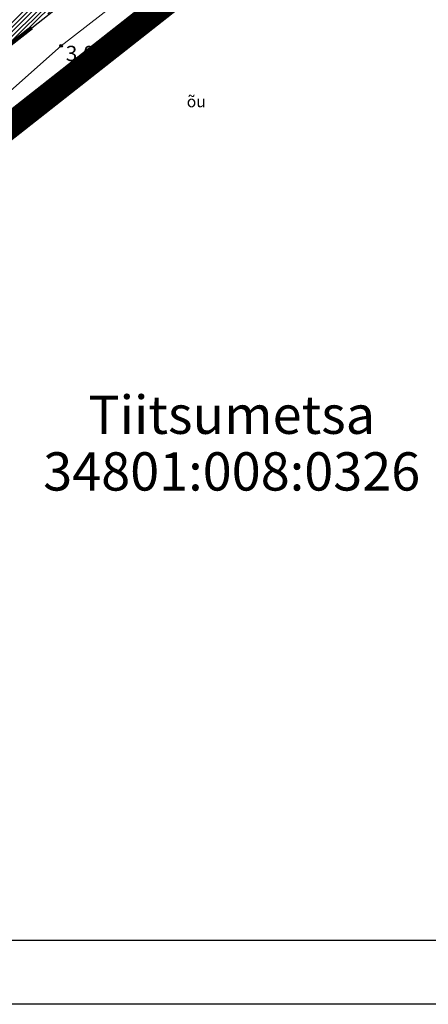
# Model space of a CAD drawing. Extents: x 400815 to 401379, y 6454352 to 6454846.
# Drawn here: x 400963 to 400995, y 6454352 to 6454429 of the extents above; entities that cross this region are included whole.
import ezdxf
from ezdxf.enums import TextEntityAlignment as Align

# ---------------------------------------------------------------- set-up
doc = ezdxf.new("R2010")
doc.units = 0
doc.header["$LTSCALE"] = 0.5
doc.header["$MEASUREMENT"] = 0
for name, pattern in [('ACAD_ISO10W100', [18, 12, -3, 0, -3]), ('asupir', [9, 6, -3]), ('KATASTRIPIIR', [0.02, 0.01, 0.01])]:
    doc.linetypes.add(name, pattern=pattern)
for name, color, linetype, lineweight in [('15_PIIRID', 1, 'Continuous', 100), ('19_RAAM', 7, 'Continuous', 30), ('aed', 8, 'Continuous', 9), ('haljastus', 252, 'Continuous', 15), ('hatch', 8, 'Continuous', 20), ('kitsendused', 6, 'Continuous', 9), ('piir', 1, 'Continuous', 25), ('piirasula', 1, 'Continuous', 25)]:
    doc.layers.add(name, color=color, linetype=linetype, lineweight=lineweight)
doc.layers.add('korgus', color=8, linetype='Continuous')
doc.styles.add('ITALIC', font='italic.shx')
doc.styles.add('romanc', font='romanc.shx')
doc.styles.add('ROMANS', font='romans.shx')
doc.linetypes.add('la_AED', pattern='A,2.5,[136,mkm.shx,S=0.8,R=0,X=0,Y=0],2.5', length=5)

msp = doc.modelspace()

# ---------------------------------------------------------------- hatches: boundary and pattern name
at = {"layer": 'haljastus', "lineweight": 15}
h = msp.add_hatch(dxfattribs=at)
h.set_pattern_fill('HEX', color=3, scale=10, style=0)
h.set_pattern_definition([(0, (255.1598844577093, 366.6108629154041), (0, 2.16506351), [1.25, -2.5]), (120, (255.1598844577093, 366.6108629154041), (-1.875000000466704, -1.082531755), [1.25, -2.5]), (59.99999999999999, (256.4098844577093, 366.6108629154041), (-1.875000000466704, 1.082531755), [1.25, -2.5])])
edge = h.paths.add_edge_path()
edge.add_line((400912.8467, 6454543.397), (400917.124, 6454524.581))
edge.add_line((400917.124, 6454524.581), (400917.9680706165, 6454520.102369691))
edge.add_line((400917.9680706165, 6454520.102369691), (400919.0665, 6454514.88))
edge.add_line((400919.0665, 6454514.88), (400921.1308658402, 6454509.934980664))
edge.add_line((400921.1308658402, 6454509.934980664), (400928.0481, 6454495.118))
edge.add_line((400928.0481, 6454495.118), (400929.6580653731, 6454487.840156879))
edge.add_line((400929.6580653731, 6454487.840156879), (400930.7539, 6454479.812))
edge.add_line((400930.7539, 6454479.812), (400934.7201618762, 6454469.148809971))
edge.add_line((400934.7201618762, 6454469.148809971), (400937.8297971276, 6454471.596796537))
edge.add_line((400937.8297971276, 6454471.596796537), (400956.3860515073, 6454448.025105597))
edge.add_line((400956.3860515073, 6454448.025105597), (400954.8418794827, 6454446.809492811))
edge.add_line((400954.8418794827, 6454446.809492811), (400957.2259355136, 6454443.670686781))
edge.add_arc((400962.8002996855, 6454447.904652309), 7.000000000492834, 217.2182083543576, 276.2331173236947)
edge.add_line((400963.5603174278, 6454440.946033693), (400990.3625780712, 6454462.045477416))
edge.add_line((400990.3625780712, 6454462.045477416), (401013.741831865, 6454480.770418591))
edge.add_arc((401007.2380466757, 6454483.35900473), 6.999999999078218, 338.2968388055381, 398.0307780932874)
edge.add_line((401012.7518061113, 6454487.671597555), (401010.3007664332, 6454490.805314022))
edge.add_line((401010.3007664332, 6454490.805314022), (400986.9443509396, 6454472.162420535))
edge.add_line((400986.9443509396, 6454472.162420535), (400968.2293659545, 6454495.609154572))
edge.add_line((400968.2293659545, 6454495.609154572), (400976.1340427247, 6454501.918600776))
edge.add_line((400976.1340427247, 6454501.918600776), (400974.293, 6454505.72))
edge.add_line((400974.293, 6454505.72), (400966.646, 6454523.768))
edge.add_line((400966.646, 6454523.768), (400961.3102, 6454541.895))
edge.add_arc((400957.1174807445, 6454544.699773871), 5.044368268370544, 313.56501699212004, 326.21894361388644, ccw=False)
edge.add_arc((400957.4342088593, 6454544.366769723), 4.584794050503183, 300.289307420225, 313.56501672985587, ccw=False)
edge.add_arc((400955.6856203843, 6454547.360402646), 8.051694644867824, 285.94131507471116, 300.2893074165595, ccw=False)
edge.add_arc((400957.6976350286, 6454540.316452159), 0.7260246146899154, 236.7914501575473, 285.94131481830277, ccw=False)
edge.add_arc((400958.750896916, 6454541.925480946), 2.649129979011109, 219.7108139185681, 236.7914501728072, ccw=False)
edge.add_arc((400959.7639809749, 6454542.766882612), 3.966056732558279, 205.7683704537136, 219.7108142042235, ccw=False)
edge.add_arc((401081.661753841, 6454601.611572317), 139.3239694533303, 203.4448784948547, 205.7683704469784, ccw=False)
edge.add_arc((400681.3252469605, 6454427.998070779), 297.0370813491332, 23.44487909440443, 25.03610884428502)
edge.add_arc((385411.7853208465, 6447295.975595576), 17150.06630882025, 25.03610884439581, 25.04265090801778)
edge.add_arc((393777.6606333462, 6451204.631307681), 7916.136526757504, 25.04265307325416, 25.05228230199487)
edge.add_arc((400506.1522437552, 6454349.656436508), 488.9040400034806, 25.0522823020664, 25.68994491675738)
edge.add_arc((400945.5396041858, 6454561.02433058), 1.320571097291402, 25.68994432957184, 37.98280428460676)
edge.add_arc((400946.2218033578, 6454561.556993345), 0.4550508307183432, 37.98280431205712, 51.40478630364004)
edge.add_arc((400830.175443664, 6454416.163322967), 186.4821375250812, 51.40478583940842, 52.06629655320547)
edge.add_arc((400889.9668577301, 6454492.875639231), 89.22067206965588, 52.06629655323749, 53.19294193515363)
edge.add_arc((400924.9388249614, 6454539.611629826), 30.84866414697039, 53.1929407423735, 55.10902686015985)
edge.add_arc((400941.3562115359, 6454563.153304775), 2.147774938544646, 55.10902685776796, 89.99999995807455)
edge.add_arc((400941.3562115384, 6454563.264489041), 2.036590673029423, 90.00000002620106, 125.8621897517437)
edge.add_arc((400954.3544752885, 6454545.283121758), 24.22407430397623, 125.8621897405417, 127.8861017658502)
edge.add_arc((401002.5496342815, 6454483.342722352), 102.705832878788, 127.8861015424864, 128.8689814753094)
edge.add_arc((401114.3406530714, 6454344.645016123), 280.8470285502603, 128.8689814755215, 130.2705818707757)
edge.add_arc((400216.897255139, 6455403.976114328), 1107.52865119839, 309.5647944012686, 310.2705809344926, ccw=False)
edge.add_arc((400892.9957034801, 6454585.690271373), 46.06700204184666, 305.5393909954722, 309.56479440117727, ccw=False)
edge.add_arc((400737.9849678546, 6454802.691584136), 312.7463936345164, 303.99473378260706, 305.53939079724535, ccw=False)
edge = h.paths.add_edge_path()
edge.add_line((400953.5825771537, 6454575.642972867), (400959.0148, 6454563.494))
edge.add_line((400959.0148, 6454563.494), (400967.2761, 6454540.572))
edge.add_line((400967.2761, 6454540.572), (400970.0763820342, 6454534.150801314))
edge.add_line((400970.0763820342, 6454534.150801314), (400973.3679, 6454525.739))
edge.add_line((400973.3679, 6454525.739), (400976.1521816939, 6454517.436120417))
edge.add_line((400976.1521816939, 6454517.436120417), (400979.0239, 6454508.157))
edge.add_line((400979.0239, 6454508.157), (400980.5050191368, 6454505.407477214))
edge.add_line((400980.5050191368, 6454505.407477214), (400999.4916780036, 6454520.562467885))
edge.add_line((400999.4916780036, 6454520.562467885), (401018.2066629886, 6454497.115733849))
edge.add_line((401018.2066629886, 6454497.115733849), (401015.7719378, 6454495.172356777))
edge.add_line((401015.7719378, 6454495.172356777), (401018.2824495517, 6454491.962603755))
edge.add_arc((401023.7962089923, 6454496.275196583), 7.000000004676246, 218.0307780863512, 274.8851967554871)
edge.add_line((401024.3923254868, 6454489.300625256), (401072.1528171611, 6454527.553017952))
edge.add_arc((401065.366498767, 6454529.269375307), 6.999999993759884, 345.8067066292921, 397.6763381570881)
edge.add_line((401070.906830847, 6454533.547776919), (401068.1426493414, 6454537.127264041))
edge.add_line((401068.1426493414, 6454537.127264041), (401043.0119919154, 6454517.068185635))
edge.add_line((401043.0119919154, 6454517.068185635), (401024.2970069303, 6454540.514919671))
edge.add_line((401024.2970069303, 6454540.514919671), (401055.5593189794, 6454565.468232985))
edge.add_line((401055.5593189794, 6454565.468232985), (401074.2743039645, 6454542.021498948))
edge.add_line((401074.2743039645, 6454542.021498948), (401073.6142596611, 6454541.494657163))
edge.add_line((401073.6142596611, 6454541.494657163), (401076.365859209, 6454537.931463093))
edge.add_arc((401081.906191292, 6454542.209864705), 6.999999996260068, 217.6763381422369, 268.4438095838777)
edge.add_line((401081.7160901411, 6454535.212446502), (401088.9919715999, 6454541.039854576))
edge.add_arc((402077.2376747206, 6454991.899724877), 1086.233949195187, 204.3751579972588, 204.523536077863, ccw=False)
edge.add_arc((401120.1987823637, 6454558.267865495), 35.53892638668446, 203.6197511067735, 204.3751612142351, ccw=False)
edge.add_arc((405672.2250703304, 6456548.868228585), 5003.781385433534, 203.4597404516369, 203.6197511063129, ccw=False)
edge.add_arc((401363.5289063444, 6454678.992666034), 306.8358616942317, 202.8135694783392, 203.4597400506554, ccw=False)
edge.add_arc((401231.333950379, 6454623.386179493), 163.4218186993639, 200.6750447223629, 202.8135694784454, ccw=False)
edge.add_arc((400293.2806672098, 6454269.392213829), 839.2025824555141, 20.67504466873384, 21.61870479082553)
edge.add_arc((400648.8248027617, 6454410.296378997), 456.7557023699728, 21.61870479080627, 23.16957179651154)
edge.add_arc((400781.7348911277, 6454467.178183024), 312.1851963226079, 23.16957186634691, 25.04550145719468)
edge.add_arc((401036.1673997628, 6454586.068095089), 31.34589593678958, 25.04550145725911, 41.06116594337205)
edge.add_arc((401086.5858783126, 6454629.990794488), 35.52133446637229, 206.0220155577999, 221.0611660093303, ccw=False)
edge.add_arc((401193.7170058872, 6454682.293103038), 154.7379858835156, 203.1418888031783, 206.0220155587224, ccw=False)
edge.add_arc((401333.3751009039, 6454741.983045403), 306.6171244218644, 201.09596600861, 203.1418886906365, ccw=False)
edge.add_arc((401134.0320422065, 6454665.079085103), 92.95413239800268, 196.3450204478565, 201.0959660082517, ccw=False)
edge.add_arc((401011.2602611367, 6454629.073362223), 34.98852001768882, 16.34502052385308, 24.09245835025944)
edge.add_arc((401035.2973784664, 6454639.821887628), 8.657667241671934, 24.09245834712716, 32.85495714221864)
edge.add_arc((401041.0015806752, 6454643.505743657), 1.867327185132193, 32.85495707506705, 51.79029617451423)
edge.add_arc((401041.4987413817, 6454644.137302095), 1.063564267152765, 51.79029616319914, 84.99220919387642)
edge.add_arc((401041.2158535755, 6454640.908935658), 4.304301122334078, 84.9922092196248, 101.3216339329522)
edge.add_arc((401042.4743872163, 6454634.622943393), 10.71504255194321, 101.3216339338056, 110.1423831291621)
edge.add_arc((401039.9534350769, 6454641.496010811), 3.39423280006019, 110.1423826643833, 125.848297312953)
edge.add_arc((401055.6706931307, 6454619.742169247), 30.23192687985121, 125.8482973191766, 127.6770918547249)
edge.add_arc((401072.2750662778, 6454598.240856804), 57.39829661124696, 127.6770904102971, 129.0043002616596)
edge.add_arc((401083.7562858801, 6454584.06490695), 75.64044445116318, 129.0043002615121, 130.8843273339918)
edge.add_arc((403148.1881824699, 6452199.50184992), 3229.688641389203, 130.8843275420204, 131.1720288263231)
edge.add_arc((401339.1460428369, 6454267.990694462), 481.7294781260619, 131.1720288263159, 133.8856385598953)
edge.add_arc((401026.8636938728, 6454592.662911003), 31.24938570500435, 133.8856385822006, 144.5544310663853)
edge.add_arc((401008.0437138251, 6454606.060114956), 8.147941534110533, 144.5544310706478, 154.0662208131018)
edge.add_arc((401001.8605987257, 6454609.066980426), 1.272466838936398, 154.0662207860793, 178.2878254093146)
edge.add_arc((401002.1400894801, 6454609.058625893), 1.552082432382988, 178.2878253809576, 199.7227753139128)
edge.add_arc((401011.7905730451, 6454612.518327744), 11.803978351284, 199.7227751371564, 207.4559844630586)
edge.add_arc((401014.7916957692, 6454614.077684238), 15.18603841580753, 207.4559844607848, 221.0610304017845)
edge.add_arc((400983.7283834176, 6454587.016613443), 26.01142420982474, 30.675849197809498, 41.061030569289585, ccw=False)
edge.add_arc((400988.4125790108, 6454589.795215401), 20.56511195358533, 24.498958522493012, 30.67584919964918, ccw=False)
edge.add_arc((401003.3309667978, 6454596.593588912), 4.170717284707023, 10.756601005734296, 24.49895855236781, ccw=False)
edge.add_arc((401006.3758732983, 6454597.172045928), 1.071351524290367, -46.94239226906069, 10.756600980928624, ccw=False)
edge.add_arc((400999.7441766707, 6454604.26934974), 10.78480207301086, 295.5628576384654, 313.05760763429805, ccw=False)
edge.add_arc((400998.4015240048, 6454607.076350329), 13.89638824185505, 282.4646125100788, 295.56285764005145, ccw=False)
edge.add_arc((401000.492511916, 6454597.61686834), 4.208559283369274, 258.5418971197731, 282.46461257536606, ccw=False)
edge.add_arc((401000.7833684706, 6454599.051844219), 5.67271545905525, 244.84399221350048, 258.54189711987533, ccw=False)
edge.add_arc((401001.0289489889, 6454599.574771216), 6.250437222173352, 231.797362171931, 244.8439923055391, ccw=False)
edge.add_arc((401002.4942349446, 6454601.436641135), 8.619745671378444, 200.2125143652214, 231.7973621746901, ccw=False)
edge.add_arc((400978.1945268803, 6454592.490062964), 17.27459874969063, 20.21251436047674, 42.38024116806885)
edge.add_arc((400964.1419252279, 6454579.667158363), 36.29833380866206, 42.38024116916797, 45.3238740933603)
edge.add_arc((400989.614387921, 6454605.429236056), 0.06946406775315332, 45.32387287049939, 117.2334273781653)
edge.add_arc((400990.2179577573, 6454604.256499603), 1.388405816003676, 117.2334273436163, 129.2747880115948)
edge.add_arc((401051.0367986673, 6454529.883644274), 97.46261161244094, 129.2747858603584, 130.7093717970808)
edge.add_arc((401306.0442123899, 6454233.508246449), 488.4449097920008, 130.7093717969871, 131.2919908596054)
edge.add_arc((398590.2330175875, 6457325.722945563), 3627.065045393239, 311.07818786574177, 311.29199046551173, ccw=False)
edge.add_arc((400826.7601181851, 6454759.972677707), 223.3717706239667, 308.6370537042762, 311.0781878656292, ccw=False)
edge.add_arc((400570.4422944229, 6455080.630932395), 633.8843076774824, 307.18801672785895, 308.63705387674827, ccw=False)
edge = h.paths.add_edge_path()
edge.add_line((400914.5370385026, 6454407.161933292), (400915.6707058478, 6454412.056655696))
edge.add_line((400915.6707058478, 6454412.056655696), (400909.8254374936, 6454413.410479123))
edge.add_line((400909.8254374936, 6454413.410479123), (400909.1171034826, 6454410.352176025))
edge.add_line((400952.6922154548, 6454432.390378295), (400921.1280854903, 6454407.542265939))
edge.add_arc((400946.2087826655, 6454435.02952575), 7.000000001894474, 337.8507178056571, 397.2182083350312)
edge.add_line((400951.7831468401, 6454439.263491277), (400949.3408681804, 6454442.478952192))
edge.add_line((400949.3408681804, 6454442.478952192), (400924.9564176723, 6454423.282872128))
edge.add_line((400924.9564176723, 6454423.282872128), (400906.4001632932, 6454446.854563068))
edge.add_line((400906.4001632932, 6454446.854563068), (400929.3731578421, 6454464.939507919))
edge.add_line((400929.3731578421, 6454464.939507919), (400924.3139, 6454478.35))
edge.add_line((400924.3139, 6454478.35), (400920.0445, 6454492.004))
edge.add_line((400920.0445, 6454492.004), (400913.4805, 6454514.417))
edge.add_arc((400915.4208149875, 6454435.978014302), 28.7971552613431, 268.2562065758835, 270.697210975443)
edge.add_arc((400915.2145609182, 6454452.926835881), 45.7472317694279, 270.6972109744926, 275.3677680226104)
edge.add_arc((400904.6315518874, 6454565.559631289), 158.8761258754361, 275.3677680172168, 275.959916314284)
edge.add_arc((400910.3017611976, 6454515.284401682), 3.29496070559549, 335.78936207736996, 344.7369475409646, ccw=False)
edge.add_arc((400912.3050753905, 6454514.383629474), 1.098450216880949, 320.26086618538295, 335.78936210999757, ccw=False)
edge.add_arc((400910.7520664645, 6454515.674755183), 3.118064616126927, 304.393735948486, 320.26086619893726, ccw=False)
edge.add_arc((400909.45680489, 6454517.566880698), 5.411062983331857, 292.36531040592837, 304.39373611922474, ccw=False)
edge.add_arc((400909.8109970966, 6454516.706067075), 4.480228834194896, 279.8132991529921, 292.3653104099791, ccw=False)
edge.add_arc((400910.5261095971, 6454512.571728951), 0.2845003384637911, 228.3939765683108, 279.81329964420416, ccw=False)
edge.add_arc((400911.1034106464, 6454513.221821102), 1.153923311537922, 215.7341292960941, 228.3939765058843, ccw=False)
edge.add_arc((400910.8518237773, 6454513.040810247), 0.8439864108863742, 200.9200117729053, 215.7341287648426, ccw=False)
edge.add_arc((400920.6701205652, 6454516.793983039), 11.3551831946102, 198.4202255129256, 200.9200117893322, ccw=False)
edge.add_arc((400974.2406803906, 6454534.635542802), 67.81867701810198, 197.3974122718365, 198.4202261354332, ccw=False)
edge.add_arc((400994.2204441691, 6454540.895830256), 88.75625471129118, 194.182498543406, 197.3974122720034, ccw=False)
edge.add_arc((400857.8396139285, 6454506.430497575), 51.91211420638374, 14.18249836016842, 18.38661654690875)
edge.add_arc((400882.077162188, 6454514.486969194), 26.37066787715196, 18.38661654835523, 20.51719022167523)
edge.add_arc((400459.5685589646, 6454356.372965982), 477.4954375468247, 20.51719128981827, 21.01785817033744)
edge.add_arc((400839.7783477897, 6454502.457813152), 70.18687381280839, 21.01785817058191, 24.20362579429834)
edge.add_arc((400894.3225037344, 6454526.975077712), 10.38586036644497, 24.20362587828829, 32.49150774511808)
edge.add_arc((400901.3925144654, 6454531.47769823), 2.003817461060441, 32.49150774363151, 52.74020143476011)
edge.add_arc((400902.0489786413, 6454532.340686112), 0.9195235442885706, 52.74020076387637, 82.82044276835803)
edge.add_arc((400901.9816112441, 6454531.805883768), 1.458552219884255, 82.82044276541133, 98.94461865248788)
edge.add_arc((400902.0883979947, 6454531.12741507), 2.145373291104502, 98.94461899566801, 112.2254640054365)
edge.add_arc((400904.2436842428, 6454525.852749559), 7.843386547204982, 112.2254640046422, 118.8404514958169)
edge.add_arc((400912.4461300803, 6454510.957475298), 24.84777753975571, 118.8404507545563, 122.5555627437458)
edge.add_arc((400954.0257543011, 6454445.829998358), 102.1164866198591, 122.5555627430251, 126.2696995786946)
edge.add_arc((401037.1349335676, 6454332.565066049), 242.6016480049013, 126.2696995619518, 128.6791329166101)
edge.add_arc((401176.1552916181, 6454158.90972001), 465.0490331554977, 128.679132916613, 129.7374622811032)
edge.add_arc((400629.5019586295, 6454816.481527067), 390.0711618483335, 308.5818844874662, 309.73746393147974, ccw=False)
edge.add_arc((400796.9252576089, 6454606.617927877), 121.6064690003808, 306.0277821709165, 308.5818844875088, ccw=False)
edge.add_arc((400896.8158226464, 6454469.270461927), 48.22418602522858, 126.0277827939439, 130.084165107829)
edge.add_arc((400871.8583860347, 6454498.925000864), 9.465118417860744, 130.0841651091026, 136.5126815251426)
edge.add_arc((400869.1382780633, 6454501.505142962), 5.715969098418704, 136.512681507351, 144.7878827207759)
edge.add_arc((400866.7111064451, 6454503.218093056), 2.745218336324197, 144.7878827182351, 156.1268462791656)
edge.add_arc((400882.4277423834, 6454496.262247018), 19.93231929398809, 156.1268461402863, 160.328993467824)
edge.add_arc((400876.2333567, 6454498.476622426), 13.35403133708256, 160.3289934679635, 167.6216990938207)
edge.add_arc((400864.4563061758, 6454501.061299486), 1.296690230737913, 167.6216990689639, 191.1746728857131)
edge.add_arc((400866.4928234221, 6454501.463605323), 3.372564138452143, 191.1746729025782, 199.3275226442184)
edge.add_arc((400896.534103416, 6454512.000114928), 35.20802452985847, 199.327522437247, 201.8488966677051)
edge.add_arc((400924.6230972868, 6454523.262726671), 65.47083999622603, 201.8488966672817, 203.7561504757971)
edge.add_arc((401248.7862396212, 6454665.939458512), 419.6436687915573, 203.7561503191087, 204.5094628511041)
edge.add_arc((400980.1363040314, 6454543.455040645), 124.3891675344082, 204.5094628511164, 209.7676283343166)
edge.add_arc((400903.5044266264, 6454499.625029331), 36.10828327071882, 209.7676283534667, 219.5354054874006)
edge.add_arc((400900.9335662682, 6454497.50310606), 32.77483440327455, 219.5354054871843, 223.4397550301993)
edge.add_arc((400878.8040830065, 6454476.547189186), 2.297556286180283, 223.4397552414111, 238.2242802249808)
edge.add_arc((400928.5741825441, 6454556.894148101), 96.81050045183089, 238.22428021764, 238.9142997282674)
edge.add_arc((400812.5572341383, 6454364.462071606), 127.8893802371592, 58.313951090672106, 58.91430281012731, ccw=False)
edge.add_arc((400005.4834758171, 6453056.986308183), 1664.398710931305, 58.20892936898281, 58.31395109052693, ccw=False)
edge.add_arc((400265.1117547126, 6453475.869327334), 1171.580461537664, 58.08376032491441, 58.20893654524917, ccw=False)
edge.add_arc((400867.9269367492, 6454443.720838168), 31.35123426913757, 55.6928472648284, 58.08376032480669, ccw=False)
edge.add_arc((400869.6041911526, 6454446.178941551), 28.37542268657843, 53.17966977451812, 55.692847705190104, ccw=False)
edge.add_arc((400884.8518110116, 6454466.545785186), 2.933366342269678, 39.33824327644612, 53.17966977420781, ccw=False)
edge.add_arc((400803.9487606375, 6454400.23718123), 107.538024548103, 37.05761138574758, 39.33824261962991, ccw=False)
edge.add_arc((400850.0192639918, 6454435.026479947), 49.80773280680374, 32.289368705954416, 37.05761138512679, ccw=False)
edge.add_arc((400887.6204223575, 6454458.787181443), 5.328321322549738, 17.67553868500528, 32.28936875979849, ccw=False)
edge.add_arc((400889.5114881243, 6454459.38980805), 3.34355721505301, 4.787790430782479e-08, 17.675538692032774, ccw=False)
edge.add_arc((400888.8880479383, 6454459.389808052), 3.966997400915716, -16.21710055524028, 1.3451312952383887e-08, ccw=False)
edge.add_arc((400880.2349950587, 6454461.906553135), 12.97861933865165, 333.0218759865243, 343.7828994420138, ccw=False)
edge.add_arc((400913.3077220859, 6454445.071059575), 24.13255305482967, 153.0218758182015, 160.9081263264999)
edge.add_arc((400956.2202611953, 6454430.218076405), 69.54287260738307, 160.9081263267269, 161.9525601346659)
edge.add_arc((400893.4514967282, 6454450.67035791), 3.526104953400766, 161.9525598601052, 166.5920712650863)
edge.add_arc((400891.7448878468, 6454451.077179071), 1.771677031980472, 166.5920712694338, 188.2376254938083)
edge.add_arc((400918.6615273256, 6454454.973970677), 28.96892810002485, 188.2376254787455, 193.5607331508459)
edge.add_arc((400971.1122272564, 6454467.625086528), 82.92378567107619, 193.5607331500509, 197.5518038718243)
edge.add_arc((400950.275561119, 6454461.034592652), 61.06969531581678, 197.551803832632, 202.2028167891517)
edge.add_arc((400963.6688543664, 6454466.501062499), 75.53560685315901, 202.2028167885994, 203.4931612661279)
edge.add_arc((400901.5536810845, 6454439.501431876), 7.806183367870308, 203.4931624933619, 207.5077581125191)
edge.add_arc((400903.330791634, 6454440.426842932), 9.809806967155476, 207.507758112181, 220.3394426743285)
edge.add_arc((400869.6154352296, 6454411.794215544), 34.42312882267692, 33.4997174431918, 40.33944270498512, ccw=False)
edge.add_arc((400782.0866864024, 6454353.860821257), 139.3876944858074, 31.47208692715708, 33.49971744393929, ccw=False)
edge.add_arc((400766.8221835116, 6454344.516948577), 157.2849849279426, 29.563311320894798, 31.472086708183895, ccw=False)
edge.add_arc((400868.996687905, 6454402.473636761), 39.81751260759233, 21.13626833542253, 29.56331132074621, ccw=False)
edge.add_arc((400959.4992179574, 6454437.46149108), 57.21267803277357, 201.1362684647848, 208.164514006787)
edge.add_arc((400931.1676406659, 6454422.292817107), 25.07598651181926, 208.164514025197, 208.4360979628589)
at = {"layer": 'hatch', "lineweight": 30}
h = msp.add_hatch(dxfattribs=at)
h.set_pattern_fill('ANSI31', color=253, scale=2, style=0)
h.set_pattern_definition([(45, (0, 0), (-0.1767766952966369, 0.1767766952966369), [])])
edge = h.paths.add_edge_path()
edge.add_line((401249.7215516935, 6454721.019612784), (401252.8984962894, 6454723.564095219))
edge.add_line((401275.5645665633, 6454677.666929729), (401283.1447559706, 6454683.740503992))
edge.add_line((401015.0952891093, 6454481.854431261), (401023.145146651, 6454488.301733227))
edge.add_line((401002.8643028823, 6454459.246368993), (401009.0276247079, 6454464.182704413))
edge.add_line((400935.3444072183, 6454406.006885394), (400943.1639491016, 6454412.162634198))
edge.add_line((400860.3010514397, 6454502.965625104), (400856.3110252186, 6454499.76385568))
edge.add_line((401075.0101114622, 6454517.02948018), (401082.0728263911, 6454522.68615865))
edge.add_line((401210.9935202416, 6454625.941481929), (401218.8933503228, 6454632.268623713))
edge.add_line((401130.4466580926, 6454561.429788407), (401137.3733544729, 6454566.977526731))
edge.add_line((401160.417999908, 6454595.421045442), (401167.3772711293, 6454601.050778263))
edge.add_line((401146.3836672897, 6454587.00608321), (401154.2412759742, 6454593.299408981))
edge.add_line((401080.4205579944, 6454534.174827259), (401073.3289312806, 6454528.494992729))
edge.add_line((401208.0142445734, 6454636.367322212), (401201.3007370631, 6454630.990331384))
edge.add_line((401312.6532372377, 6454709.24121076), (401310.4174574245, 6454713.829051615))
edge.add_arc((401193.3083050086, 6454631.338224852), 8.000000000625281, 308.4243416868835, 357.50761059910525, ccw=False)
edge.add_line((401198.2801503738, 6454625.070788878), (401183.3028272375, 6454613.189545106))
edge.add_line((401183.3028272375, 6454613.189545106), (401178.7319875723, 6454609.763011407))
edge.add_arc((401183.5305569372, 6454603.361938681), 8.000000000002666, 126.8570910070261, 127.5002796775741)
edge.add_line((401178.6604345244, 6454609.70874163), (401167.3772711293, 6454601.050778263))
edge.add_line((401310.4174574245, 6454713.829051615), (401283.0920683373, 6454692.826006444))
edge.add_arc((401280.0450172645, 6454696.790281883), 4.999999999841175, 218.6919790039518, 307.54686984613863, ccw=False)
edge.add_line((401276.1424276188, 6454693.664614906), (401274.7832646458, 6454695.361614422))
edge.add_line((400962.2604034895, 6454439.922891092), (400954.0537868508, 6454433.46239162))
edge.add_arc((401246.109782473, 6454719.331676914), 7.999999998958966, 25.28365238250302, 31.941444093047778, ccw=False)
edge.add_line((401253.3434180441, 6454722.748476061), (401265.9092146106, 6454696.145685233))
edge.add_arc((401270.4302368427, 6454698.281184701), 5.000000000052902, 205.2836523965504, 308.6919789990542)
edge.add_line((401273.5559038203, 6454694.378595055), (401274.783264646, 6454695.361614422))
edge.add_arc((401242.6219899462, 6454717.153293424), 8.084070904699676, 25.213617030000194, 28.572076500827677, ccw=False)
edge.add_line((401249.9358577484, 6454720.597061733), (401265.709227865, 6454687.203582571))
edge.add_arc((401258.4755922931, 6454683.786783422), 8.000000000536064, -50.99578741586322, 25.28365239207261, ccw=False)
edge.add_line((401263.5106125158, 6454677.569985906), (401252.5371206555, 6454668.682491457))
edge.add_line((401252.5371206555, 6454668.682491457), (401239.7584306469, 6454658.806359007))
edge.add_line((401239.7584306469, 6454658.806359007), (401215.1472160064, 6454638.010435344))
edge.add_arc((401209.9838681363, 6454644.121068598), 7.999999999543748, 255.74706479862658, 310.19705920041383, ccw=False)
edge.add_line((401143.5249979753, 6454581.987725128), (401129.0413434464, 6454570.366728276))
edge.add_line((401129.0413434464, 6454570.366728276), (401087.1543911785, 6454535.83141267))
edge.add_arc((401082.0652059414, 6454542.003948099), 7.999999999757891, 258.1364880433017, 309.5051930613802, ccw=False)
edge.add_line((401160.417999908, 6454595.421045442), (401159.7719264662, 6454594.925290839))
edge.add_arc((401154.9018040245, 6454601.272093766), 7.999999999915928, 265.2639247927822, 307.500279939732, ccw=False)
edge.add_line((401070.5550156952, 6454523.168397917), (401063.7201903326, 6454517.890351868))
edge.add_line((401063.7201903326, 6454517.890351868), (401041.3069478886, 6454499.788383541))
edge.add_line((401041.3069478886, 6454499.788383541), (401028.7166588359, 6454489.967330593))
edge.add_arc((401023.7962089886, 6454496.275196579), 8.00000000032827, 265.33194690302275, 307.956006239477, ccw=False)
edge.add_line((401013.2424321466, 6454478.07247892), (400991.3387690971, 6454460.986530099))
edge.add_line((400991.3387690971, 6454460.986530099), (400976.4360502614, 6454448.591853791))
edge.add_line((400976.4360502614, 6454448.591853791), (400967.8082521502, 6454441.666029694))
edge.add_arc((400962.8002996855, 6454447.904652308), 7.999999999945397, 266.1303371292954, 308.7551859236841, ccw=False)
edge.add_line((401062.1648613946, 6454484.82321714), (401073.9968841088, 6454470))
edge.add_line((401073.9968841088, 6454470), (401070.8706792324, 6454467.504635686))
edge.add_line((401070.8706792324, 6454467.504635686), (401051.4034730993, 6454491.893248764))
edge.add_arc((401045.1510633454, 6454486.902520132), 8.00000000037431, 38.59717619272246, 128.9259420453145)
edge.add_line((401040.1245404522, 6454493.126190079), (401024.7016044923, 6454480.669915668))
edge.add_line((401024.7016044923, 6454480.669915668), (401012.0995535433, 6454470.839687853))
edge.add_arc((401017.0200033908, 6454464.531821867), 8.000000000471475, 127.9560062407919, 182.5011638850567)
edge.add_line((401062.1648613947, 6454484.82321714), (401071.5343399284, 6454492.302017577))
edge.add_line((401071.5343399284, 6454492.302017577), (401064.0598001769, 6454501.68985407))
edge.add_line((401064.0598001769, 6454501.68985407), (401054.6787684454, 6454494.201831768))
edge.add_arc((401274.4963930307, 6454669.738562602), 8.000000000432236, 82.32685483923044, 129.0042125841368)
edge.add_line((401269.4613728079, 6454675.955360118), (401255.6397495494, 6454664.761147596))
edge.add_line((401255.6397495494, 6454664.761147596), (401242.9022532267, 6454654.916852079))
edge.add_line((401242.9022532267, 6454654.916852079), (401223.6404344174, 6454638.641047759))
edge.add_line((401223.6404344174, 6454638.641047759), (401221.8539639566, 6454637.243757984))
edge.add_arc((401226.7826414706, 6454630.942318628), 7.999999999670492, 128.030778086984, 170.4569780741538)
edge.add_arc((401210.2646609318, 6454617.974753359), 8.000000000036513, 84.77268101754652, 128.3009751109733)
edge.add_line((401205.3063218299, 6454624.252879939), (401202.6078634164, 6454622.121691329))
edge.add_line((401202.6078634164, 6454622.121691329), (401186.3566522564, 6454609.229894878))
edge.add_line((401186.3566522564, 6454609.229894878), (401168.4498109402, 6454595.806016629))
edge.add_line((401168.4498109402, 6454595.806016629), (401149.933880828, 6454580.719429612))
edge.add_line((401149.933880828, 6454580.719429612), (401140.3649219025, 6454573.041751212))
edge.add_arc((401145.3714279318, 6454566.801967772), 8.0000000005548, 128.7419030313503, 178.7425506330354)
edge.add_arc((401129.0776125024, 6454553.547801717), 8.000000000467749, 80.14643322410082, 129.5051930558504)
edge.add_line((401123.9884272656, 6454559.720337147), (401109.928745035, 6454548.128289104))
edge.add_line((401109.928745035, 6454548.128289104), (401087.0814599358, 6454530.154650847))
edge.add_line((401087.0814599358, 6454530.154650847), (401085.0866275352, 6454528.569421163))
edge.add_arc((401090.0637987381, 6454522.306214013), 7.999999811389793, 128.4730470496203, 177.2778229123685)
edge.add_arc((401073.5681808997, 6454509.160500814), 8.000000000149663, 79.6161836588164, 128.6006061993754)
edge.add_line((401068.5770779773, 6454515.412611787), (401065.9956236627, 6454513.351819166))
edge.add_line((401065.9956236627, 6454513.351819166), (401055.972119258, 6454505.611384694))
edge.add_arc((401060.8617211037, 6454499.279576595), 8.00000000043018, 127.6763381430318, 218.5971761968835)
edge.add_line((401054.6093113506, 6454494.288847963), (401054.6787684453, 6454494.201831768))
edge.add_arc((401065.3664987613, 6454529.269375304), 7.999999999638431, 307.67633814776855, 354.4451956186152, ccw=False)
edge.add_arc((401138.4717083066, 6454588.189681557), 7.999999999898344, 309.1727891977796, 351.4918672733317, ccw=False)
edge.add_arc((401000.461841076, 6454451.61563002), 8.000000000003839, 72.52391322065733, 127.9560062368474)
edge.add_line((400995.5413912291, 6454457.923496007), (400994.4757928687, 6454457.092276176))
edge.add_line((400994.4757928687, 6454457.092276176), (400979.6153192912, 6454444.73273549))
edge.add_line((400979.6153192912, 6454444.73273549), (400968.0310033091, 6454435.27969418))
edge.add_line((400968.0310033091, 6454435.27969418), (400946.2868787895, 6454418.764111273))
edge.add_arc((401007.2380466745, 6454483.359004729), 8.000000000021105, 307.95600624456563, 349.1597288053168, ccw=False)
edge.add_arc((400946.2087826678, 6454435.029525752), 8.000000000912385, 307.21820834680284, 348.7031771856346, ccw=False)
edge.add_line((400951.0476004128, 6454428.65882384), (400923.5073037637, 6454407.740802877))
edge.add_arc((400916.249077147, 6454417.296855743), 12.00000000016786, 206.6401572376032, 307.2182083477388, ccw=False)
edge.add_line((400905.5229948232, 6454411.916227714), (400896.1016184335, 6454430.697391964))
edge.add_line((400896.1016184335, 6454430.697391964), (400887.0173449643, 6454447.977292518))
edge.add_line((400887.0173449643, 6454447.977292518), (400877.876963574, 6454466.797389331))
edge.add_line((400877.876963574, 6454466.797389331), (400870.0799735903, 6454483.619597002))
edge.add_line((400870.0799735903, 6454483.619597002), (400860.9202738723, 6454501.725279486))
edge.add_line((400860.9202738723, 6454501.725279486), (400860.3010514401, 6454502.965625104))
edge.add_line((400927.1412276068, 6454404.222178848), (400921.737466347, 6454400.117793453))
edge.add_arc((400914.4792397307, 6454409.673846319), 11.99999999995662, 206.6401572378524, 307.21820834641085, ccw=False)
edge.add_line((400903.753157407, 6454404.29321829), (400891.6537697363, 6454428.412898658))
edge.add_line((400891.6537697363, 6454428.412898658), (400882.5545574914, 6454445.721215416))
edge.add_line((400882.5545574914, 6454445.721215416), (400873.3595772597, 6454464.653731552))
edge.add_line((400873.3595772597, 6454464.653731552), (400865.5796622624, 6454481.439099497))
edge.add_line((400865.5796622624, 6454481.439099497), (400856.4527123094, 6454499.480046579))
edge.add_line((400856.4527123094, 6454499.480046579), (400856.3110252189, 6454499.76385568))
edge.add_line((401312.6532372378, 6454709.24121076), (401294.491969491, 6454695.281961154))
edge.add_line((401294.491969491, 6454695.281961154), (401286.23027996, 6454689.008475129))
edge.add_arc((401291.0683069433, 6454682.637172679), 8.000000000101089, 127.2110968646011, 172.0727040051613)
edge.add_line((400946.2868787753, 6454418.764111262), (400944.2388800023, 6454417.152776015))
edge.add_arc((400946.7122473216, 6454414.009138933), 3.999999999610438, 128.1951469612027, 207.4920920610701)
edge.add_arc((400932.795839092, 6454395.974429521), 10.00000000023183, 90.71225009694598, 128.1951469699832, ccw=False)
edge.add_line((400932.6715312008, 6454405.973656869), (400935.3444072183, 6454406.006885394))
at = {"layer": 'kitsendused', "lineweight": 5}
h = msp.add_hatch(dxfattribs=at)
h.set_pattern_fill('ANSI31', scale=10, angle=270, style=0)
h.set_pattern_definition([(315, (0, 0), (0.8838834764831845, 0.8838834764831842), [])])
edge = h.paths.add_edge_path()
edge.add_arc((401242.6219899668, 6454717.153293444), 8.084070876891973, 25.213617516799673, 28.572076450320708, ccw=False)
edge.add_line((401249.9358577146, 6454720.597061803), (401267.2949444325, 6454683.84649447))
edge.add_line((401267.2949444325, 6454683.84649447), (401272.9056474627, 6454688.340225754))
edge.add_line((401272.9056474627, 6454688.340225754), (401249.9894383301, 6454721.234168883))
edge.add_line((401249.9894383301, 6454721.234168883), (401253.1184919099, 6454723.740294388))
edge.add_line((401253.1184919099, 6454723.740294388), (401276.2087565765, 6454690.59651182))
edge.add_line((401276.2087565765, 6454690.59651182), (401304.7734095881, 6454712.286523509))
edge.add_line((401304.7734095881, 6454712.286523509), (401304.5602438261, 6454713.527015154))
edge.add_line((401304.5602438261, 6454713.527015154), (401303.1713708977, 6454712.941355243))
edge.add_line((401303.1713708977, 6454712.941355243), (401300.8400831697, 6454718.469926264))
edge.add_line((401300.8400831697, 6454718.469926264), (401306.3686541928, 6454720.801213994))
edge.add_line((401306.3686541928, 6454720.801213994), (401308.6999419173, 6454715.272642971))
edge.add_line((401308.6999419173, 6454715.272642971), (401306.4524462944, 6454714.324919057))
edge.add_line((401306.4524462944, 6454714.324919057), (401306.9502178447, 6454711.428199417))
edge.add_line((401306.9502178447, 6454711.428199417), (401277.2610200606, 6454688.884286606))
edge.add_line((401277.2610200606, 6454688.884286606), (401288.9279331643, 6454674.267603301))
edge.add_line((401288.9279331643, 6454674.267603301), (401060.6962595283, 6454491.472005946))
edge.add_line((401060.6962595283, 6454491.472005946), (401079.0940673266, 6454468.423140457))
edge.add_line((401079.0940673266, 6454468.423140457), (401075.2091575318, 6454465.275313103))
edge.add_line((401075.2091575318, 6454465.275313103), (401056.7936645399, 6454488.346334689))
edge.add_line((401056.7936645399, 6454488.346334689), (401011.6507469409, 6454452.190412694))
edge.add_line((401011.6507469409, 6454452.190412694), (401002.2932414747, 6454463.913795964))
edge.add_line((401002.2932414747, 6454463.913795964), (400994.0937115695, 6454457.346618222))
edge.add_line((400994.0937115695, 6454457.346618222), (400963.2453413172, 6454433.061970717))
edge.add_line((400963.2453413172, 6454433.061970717), (400920.7360190143, 6454399.597514512))
edge.add_line((400920.7360190143, 6454399.597514512), (400905.3399276403, 6454403.101846103))
edge.add_line((400905.3399276403, 6454403.101846103), (400857.4460464309, 6454500.67666863))
edge.add_line((400857.4460464309, 6454500.67666863), (400860.6435164069, 6454503.240433791))
edge.add_line((400860.6435164069, 6454503.240433791), (400908.0893905148, 6454406.578341916))
edge.add_line((400908.0893905148, 6454406.578341916), (400919.7620398424, 6454403.921509556))
edge.add_line((400919.7620398424, 6454403.921509556), (400959.2588328497, 6454435.014423491))
edge.add_line((400959.2588328497, 6454435.014423491), (400958.021721161, 6454436.585905203))
edge.add_line((400958.021721161, 6454436.585905203), (400961.1646845446, 6454439.060128549))
edge.add_line((400961.1646845446, 6454439.060128549), (400962.4017962176, 6454437.488646858))
edge.add_line((400962.4017962176, 6454437.488646858), (400972.7673722093, 6454445.648700602))
edge.add_line((400972.7673722093, 6454445.648700602), (400971.5302605355, 6454447.220182292))
edge.add_line((400971.5302605355, 6454447.220182292), (400990.3625780712, 6454462.045477416))
edge.add_line((400990.3625780712, 6454462.045477416), (401265.7268656219, 6454682.590586828))
edge.add_line((401265.7268656219, 6454682.590586828), (401248.1274488554, 6454719.742861946))
edge.add_line((401248.1274488554, 6454719.742861946), (401249.721551693, 6454721.019612784))
h.paths.add_polyline_path([(401047.4360355461, 6454500.069619025), (401005.4153175198, 6454466.414333014), (401012.2774881949, 6454457.817185282), (401054.2982968083, 6454491.472543846)], flags=16)
h.paths.add_polyline_path([(401048.997073541, 6454501.319887527), (401055.8593348034, 6454492.722812348), (401282.5300033169, 6454674.268167529), (401275.667832641, 6454682.865315263), (401214.5046904424, 6454633.878454954), (401217.0000252338, 6454630.752219414), (401215.4389872111, 6454629.50195089), (401212.9436524197, 6454632.62818643), (401131.9448175395, 6454567.754498342), (401134.4401523307, 6454564.628262803), (401132.8791143076, 6454563.377994278), (401130.3837795167, 6454566.504229818), (401076.4697135532, 6454523.323308709), (401078.9460143624, 6454520.220919553), (401077.4040103217, 6454518.946804646), (401074.9086755305, 6454522.073040185)], flags=16)

# ---------------------------------------------------------------- linework, layer by layer
at = {"layer": '15_PIIRID', "color": 4, "linetype": 'ACAD_ISO10W100', "const_width": 2}
msp.add_lwpolyline([(400907.6967933531, 6454377.874688651), (400847.9977015579, 6454499.5003696), (401037.7685599134, 6454651.803386832), (401254.1503079096, 6454840.542772984), (401315.0641123878, 6454715.707594172), (401322.8644371401, 6454721.933447042), (401367.770748882, 6454624.245628), (401032.4842046527, 6454357.750792424), (400994.5538323318, 6454446.251684701), (400907.6967933531, 6454377.874688651)], dxfattribs=at)
at = {"layer": '19_RAAM'}
for p, q in [((401373.5355648023, 6454356.746659162), (400835.2447188942, 6454356.746659161)), ((401378.5355648023, 6454351.74665916), (400815.2447188944, 6454351.746659158))]:
    msp.add_line(p, q, dxfattribs=at)
at = {"layer": 'aed', "linetype": 'la_AED', "flags": 128}
msp.add_lwpolyline([(400999.9109, 6454445.984), (400997.4315, 6454451.293), (400965.9705, 6454426.864), (400947.9039, 6454410.834)], dxfattribs=at)
at = {"layer": 'korgus'}
msp.add_circle((400965.9705, 6454426.864), 0.1, dxfattribs=at)
at = {"layer": 'piir', "linetype": 'KATASTRIPIIR'}
msp.add_lwpolyline([(400950.98, 6454418.3), (400996.4, 6454454.07), (401097.3, 6454534.310000001), (401096.06, 6454536.27), (401043.93, 6454650.350000001), (401024.74, 6454634.850000001), (400856.54, 6454499.95), (400854.25, 6454498.11), (400909.46, 6454385.63), (400911.63, 6454387.34)], close=True, dxfattribs=at)
at = {"layer": 'piirasula', "linetype": 'asupir', "lineweight": 80, "ltscale": 2}
msp.add_lwpolyline([(401033.4287429299, 6454496.538084013), (400990.362579243, 6454462.045478359), (400972.7087478745, 6454448.148147171), (400919.2750498711, 6454406.083506773), (400909.4641219515, 6454408.316589822), (400862.2418952215, 6454504.523042007), (400854.25, 6454498.11), (400909.4599847079, 6454385.629987963), (400996.581133899, 6454454.214045438), (401052.0821314896, 6454498.665973798), (401117.2553785765, 6454550.864612327), (401182.4286256633, 6454603.063250856), (401247.2116137853, 6454654.949322686), (401313.3041577713, 6454707.905515804), (401290.8574990432, 6454753.966267121), (401248.127445901, 6454719.742859581), (401265.7268656211, 6454682.59058683), (401228.940712609, 6454653.127775151), (401161.5578422912, 6454599.159402422), (401092.5706216656, 6454543.906071438), (401033.4287441815, 6454496.538085015)], dxfattribs=at)

# ---------------------------------------------------------------- texts
at = {"layer": 'haljastus', "style": 'ROMANS'}
msp.add_text('õu', height=0.9, dxfattribs=at).set_placement((400976.5587538066, 6454421.766491444), align=Align.BOTTOM_CENTER)
at = {"layer": 'korgus', "style": 'ITALIC'}
msp.add_text(' 3.09', height=1.2, dxfattribs=at).set_placement((400965.9705, 6454426.864), align=Align.TOP_LEFT)
at = {"layer": 'piir', "style": 'romanc'}
for s, p in [('Tiitsumetsa', (400979.3367031704, 6454397.561870848)), ('34801:008:0326', (400979.3367031704, 6454393.118932482))]:
    msp.add_text(s, height=3, dxfattribs=at).set_placement(p, align=Align.MIDDLE)

doc.saveas('drawing.dxf')
